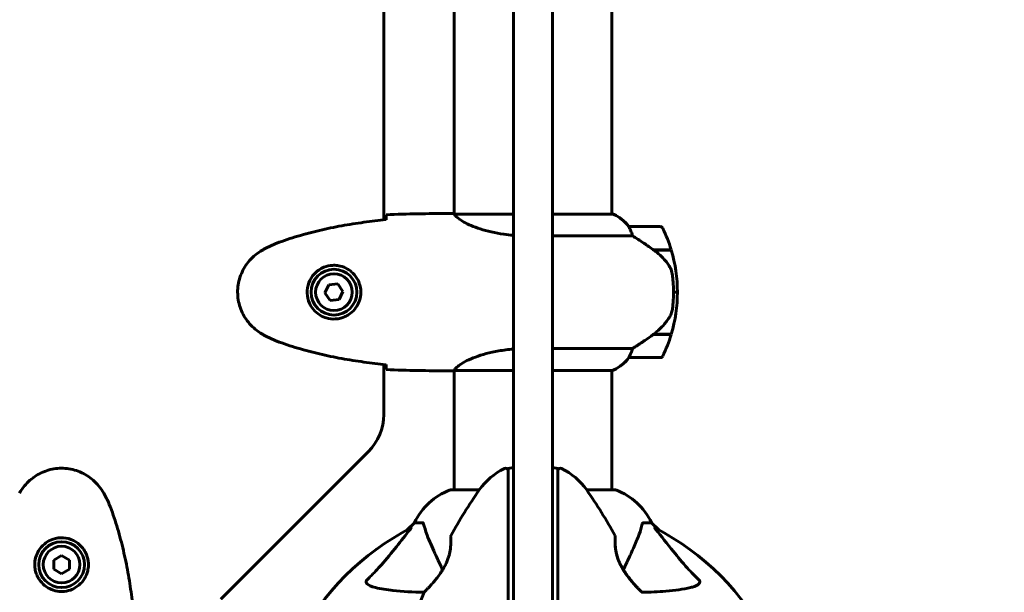
# Model space of a CAD drawing. Units: millimetres. Extents: x 9684 to 23159, y 1574 to 18654.
# Drawn here: x 16965 to 17341, y 9923 to 10141 of the extents above; entities that cross this region are included whole.
import ezdxf

# ---------------------------------------------------------------- set-up
doc = ezdxf.new("R2010")
doc.units = ezdxf.units.MM
doc.header["$LTSCALE"] = 100
doc.layers.add('Widoczne (ISO)', color=7, linetype='Continuous', lineweight=60)
doc.layers.add('Wymiar (ISO)', color=116, linetype='Continuous', lineweight=18)
doc.styles.add('Tekst etykiety (ISO)', font='tahoma.ttf')
doc.dimstyles.new('Domyślne (ISO)', dxfattribs={"dimscale": 100, "dimtxt": 3.5, "dimasz": 2.5, "dimexe": 3.175, "dimexo": 0, "dimgap": 0.762, "dimtad": 1, "dimtoh": 1, "dimdec": 0, "dimrnd": 1e-08, "dimzin": 0, "dimtxsty": 'Tekst etykiety (ISO)', "dimcen": 0.09, "dimdle": 10, "dimclrd": 256, "dimclre": 256, "dimclrt": 256, "dimadec": 0, "dimazin": 0, "dimtfac": 0.714286, "dimtdec": 0, "dimtmove": 0, "dimatfit": 3, "dimfxl": 0, "dimtolj": 1, "dimtzin": 0, "dimlwd": -1, "dimlwe": -1, "dimarcsym": 0})

# ---------------------------------------------------------------- blocks, each defined once
blk = doc.blocks.new('*D6')
at = {"layer": 'Defpoints', "color": 0}
for p in [(16661.42, 12777.1), (16244.38, 5957.5), (22841.48, 5957.5)]:
    blk.add_point(p, dxfattribs=at)
at = {"layer": 'Wymiar (ISO)'}
for p, q in [((16661.42, 12777.1), (23158.98, 12777.1)), ((22841.48, 12527.1), (22841.48, 6207.5)), ((16244.38, 5957.5), (23158.98, 5957.5))]:
    blk.add_line(p, q, dxfattribs=at)
for points in [[(22799.81, 12527.1), (22883.14, 12527.1), (22841.48, 12777.1)], [(22799.81, 6207.5), (22883.14, 6207.5), (22841.48, 5957.5)]]:
    blk.add_solid(points, dxfattribs=at)
at = {"layer": 'Wymiar (ISO)', "insert": (22399.29, 9367.3), "char_height": 350, "attachment_point": 2, "rotation": 90, "style": 'Tekst etykiety (ISO)'}
blk.add_mtext('\\A1;6820', dxfattribs=at)
blk = doc.blocks.new('*D7')
at = {"layer": 'Defpoints', "color": 0}
for p in [(10989.31, 13257.5), (10989.31, 9857.5), (21618.69, 9622.5)]:
    blk.add_point(p, dxfattribs=at)
at = {"layer": 'Wymiar (ISO)'}
for p, q in [((10989.31, 9857.5), (10989.31, 13575)), ((21618.69, 9622.5), (21618.69, 13575)), ((21368.69, 13257.5), (11239.31, 13257.5))]:
    blk.add_line(p, q, dxfattribs=at)
for points in [[(11239.31, 13299.17), (11239.31, 13215.83), (10989.31, 13257.5)], [(21368.69, 13299.17), (21368.69, 13215.83), (21618.69, 13257.5)]]:
    blk.add_solid(points, dxfattribs=at)
at = {"layer": 'Wymiar (ISO)', "insert": (16304, 13698.27), "char_height": 350, "attachment_point": 2, "style": 'Tekst etykiety (ISO)'}
blk.add_mtext('\\A1;10629', dxfattribs=at)

msp = doc.modelspace()

# ---------------------------------------------------------------- linework, layer by layer
at = {"layer": 'Widoczne (ISO)'}
for p, q in [((17153.92, 10762.3), (17153.92, 9952.7)), ((17168.92, 9952.7), (17168.92, 10762.3)), ((17104.42, 10065.09), (17104.42, 10649.9)), ((17131.27, 10647.58), (17131.27, 10067.35)), ((17191.57, 10647.59), (17191.57, 10067.22)), ((17128.97, 10067.5), (17130.72, 10067.5)), ((17153.92, 10067.22), (17131.56, 10067.22)), ((17192.12, 10067.22), (17168.92, 10067.22)), ((17191.83, 10067.41), (17191.57, 10067.41)), ((17210.07, 10062.5), (17198.07, 10062.5)), ((17168.92, 10058.98), (17199.47, 10058.98)), ((17207.37, 10053.7), (17214.18, 10053.7)), ((17207.45, 10053.64), (17207.45, 10053.7)), ((17207.65, 10053.5), (17214.24, 10053.5)), ((17207.93, 10053.5), (17207.93, 10053.7)), ((17208.15, 10053.7), (17208.15, 10053.5)), ((17208.68, 10053.5), (17208.68, 10053.7)), ((17208.74, 10053.5), (17208.74, 10053.7)), ((17209.01, 10053.7), (17209.01, 10053.5)), ((17209.12, 10053.5), (17209.12, 10053.7)), ((17083.46, 10040.36), (17081.96, 10037.23)), ((17086.92, 10040.62), (17083.46, 10040.36)), ((17088.87, 10037.76), (17086.92, 10040.62)), ((17081.96, 10037.23), (17083.92, 10034.38)), ((17087.38, 10034.64), (17088.87, 10037.76)), ((17215.07, 10037.5), (17216.57, 10037.5)), ((17216.57, 10037.5), (17215.07, 10037.5)), ((17083.92, 10034.38), (17087.38, 10034.64)), ((17207.37, 10021.3), (17207.17, 10021.3)), ((17214.18, 10021.3), (17207.37, 10021.3)), ((17207.45, 10021.3), (17207.45, 10021.49)), ((17214.24, 10021.5), (17207.46, 10021.5)), ((17207.93, 10021.3), (17207.93, 10021.5)), ((17208.15, 10021.5), (17208.15, 10021.3)), ((17208.68, 10021.3), (17208.68, 10021.5)), ((17208.74, 10021.3), (17208.74, 10021.5)), ((17209.01, 10021.5), (17209.01, 10021.3)), ((17209.12, 10021.3), (17209.12, 10021.5)), ((17199.47, 10016.01), (17168.92, 10016.01)), ((17198.07, 10012.5), (17210.07, 10012.5)), ((17104.42, 9990.78), (17104.42, 10009.9)), ((17128.97, 10007.5), (17130.72, 10007.5)), ((17131.27, 10007.58), (17131.27, 9962.09)), ((17131.32, 10007.59), (17153.92, 10007.59)), ((17168.92, 10007.59), (17191.83, 10007.59)), ((17191.57, 10007.59), (17191.57, 9962.09)), ((17042.28, 9920.36), (17098.56, 9976.64)), ((17151.92, 9970.18), (17153.92, 9970.53)), ((17168.92, 9970.53), (17170.92, 9970.18)), ((17140.98, 9962.09), (17130.12, 9962.09)), ((17192.72, 9962.09), (17181.86, 9962.09)), ((17153.92, 9914.5), (17153.92, 9952.7)), ((17168.92, 9952.7), (17168.92, 9914.5)), ((17116.12, 9949.5), (17113.37, 9946.75)), ((17113.37, 9946.75), (17116.12, 9949.5)), ((17119.29, 9949.5), (17116.12, 9949.5)), ((17203.55, 9949.5), (17206.72, 9949.5)), ((17209.46, 9946.75), (17206.72, 9949.5)), ((17206.72, 9949.5), (17209.46, 9946.75)), ((16981.42, 9936.96), (16978.42, 9935.23)), ((16978.42, 9935.23), (16978.42, 9931.77)), ((16984.42, 9935.23), (16981.42, 9936.96)), ((16984.42, 9931.77), (16984.42, 9935.23)), ((16978.42, 9931.77), (16981.42, 9930.04)), ((16981.42, 9930.04), (16984.42, 9931.77))]:
    msp.add_line(p, q, dxfattribs=at)
for centre, radius in [((17085.42, 10037.5), 8.75), ((17085.42, 10037.5), 7), ((16981.42, 9933.5), 8.75), ((16981.42, 9933.5), 7)]:
    msp.add_circle(centre, radius, dxfattribs=at)
for centre, radius, start, end in [((17192.12, 10067), 0.5, 125.3151, 153.6624), ((17185.33, 10052.79), 16, 37.3693, 66.0245), ((17192.12, 10066.72), 0.5, 64.0172, 90), ((17185.33, 10052.79), 16, 37.3693, 64.0172), ((17198.07, 10061.5), 1, 90, 91.4176), ((17210.07, 10061.5), 1, 25.8148, 90), ((17160.46, 10037.5), 56.11, 16.7801, 25.8148), ((17160.46, 10037.5), 56.11, 0, 16.567), ((17160.46, 10037.5), 56.11, 343.433, 0), ((17160.46, 10037.5), 56.11, 334.1852, 343.2199), ((17185.33, 10022.21), 16, 293.9755, 322.6307), ((17185.33, 10022.21), 16, 295.9828, 322.6307), ((17198.07, 10013.5), 1, 268.5824, 270), ((17210.07, 10013.5), 1, 270, 334.1852), ((17084.42, 9990.78), 20, 315, 0), ((17161.42, 9947.7), 25, 115.9445, 145.1334), ((17150.92, 9969.28), 1, 0, 115.9445), ((17171.92, 9969.28), 1, 64.0555, 180), ((17161.42, 9947.7), 25, 34.8666, 64.0555), ((17138.65, 9938.66), 25, 110.8133, 154.3044), ((17138.65, 9938.66), 25, 110.8133, 154.3044), ((17130.12, 9961.09), 1, 90, 110.8133), ((17130.12, 9961.09), 1, 90, 110.8133), ((17300.13, 9851.05), 194.07, 145.1334, 151.2174), ((17022.7, 9851.05), 194.07, 28.7826, 34.8666), ((17192.72, 9961.09), 1, 69.1867, 90), ((17192.72, 9961.09), 1, 69.1867, 90), ((17184.19, 9938.66), 25, 25.6956, 69.1867), ((17184.19, 9938.66), 25, 25.6956, 69.1867), ((17161.42, 9857.5), 101.36, 117.3738, 152.6262), ((17161.42, 9857.5), 101.36, 27.3738, 62.6262), ((17130.48, 9944.25), 0.5, 151.2174, 184.553), ((17192.35, 9944.25), 0.5, 355.447, 28.7826), ((17300.13, 9851.05), 194.07, 158.2588, 177.338), ((17120.34, 9922.75), 0.5, 135.222, 158.2588), ((17202.5, 9922.75), 0.5, 21.7412, 44.778)]:
    msp.add_arc(centre, radius, start, end, dxfattribs=at)
msp.add_ellipse((17205.86, 10021.95), major_axis=(-12.43, -8.81), ratio=0.085302, start_param=1.617054, end_param=1.638925, dxfattribs=at)
for points, knots in [([(17105.33, 10065.19), (17102.5, 10064.9), (17099.67, 10064.56), (17094.01, 10063.78), (17091.19, 10063.34), (17085.56, 10062.31), (17082.75, 10061.74), (17077.18, 10060.43), (17074.42, 10059.7), (17068.94, 10058.07), (17066.23, 10057.16), (17063.55, 10056.16)], [5.523572, 5.523572, 5.523572, 5.523572, 6.373336, 6.373336, 7.223204, 7.223204, 8.073072, 8.073072, 8.92294, 8.92294, 9.772808, 9.772808, 9.772808, 9.772808]), ([(17105.34, 10065.45), (17105.34, 10065.69), (17105.35, 10065.9), (17105.38, 10066.5), (17105.4, 10066.81), (17105.42, 10067.03)], [9.0036319, 9.0036319, 9.0036319, 9.0036319, 9.2941564, 9.2941564, 9.8897117, 9.8897117, 9.8897117, 9.8897117]), ([(17131.27, 10067.42), (17131.03, 10067.47), (17130.84, 10067.5), (17130.72, 10067.5), (17130.72, 10067.5), (17130.72, 10067.5)], [2.936644, 2.936644, 2.936644, 2.936644, 3.1347187, 3.1347187, 3.136385, 3.136385, 3.136385, 3.136385]), ([(17131.64, 10067.22), (17131.56, 10067.25), (17131.49, 10067.27), (17131.35, 10067.32), (17131.27, 10067.35), (17131.14, 10067.39), (17131.09, 10067.41), (17130.99, 10067.44), (17130.95, 10067.46), (17130.9, 10067.47), (17130.88, 10067.48), (17130.83, 10067.49), (17130.82, 10067.5), (17130.72, 10067.5)], [9.0270792, 9.0270792, 9.0270792, 9.0270792, 9.1268237, 9.1268237, 9.259591, 9.259591, 9.3923584, 9.3923584, 9.5251257, 9.5251257, 9.5915094, 9.5915094, 9.6578931, 9.6578931, 9.6578931, 9.6578931]), ([(17131.54, 10067.22), (17131.54, 10067.22), (17131.53, 10067.22), (17131.53, 10067.22), (17131.52, 10067.22), (17131.51, 10067.22), (17131.5, 10067.22), (17131.48, 10067.21), (17131.47, 10067.21), (17131.46, 10067.19), (17131.46, 10067.18), (17131.47, 10067.17), (17131.47, 10067.17), (17131.47, 10067.17)], [-0.6769435, -0.6769435, -0.6769435, -0.6769435, -0.6754271, -0.6754271, -0.6691157, -0.6691157, -0.6591481, -0.6591481, -0.6186601, -0.6186601, -0.5430404, -0.5430404, -0.5428072, -0.5428072, -0.5428072, -0.5428072]), ([(17153.92, 10059.22), (17152.69, 10059.32), (17151.49, 10059.46), (17146.96, 10060.09), (17143.89, 10060.8), (17138.69, 10062.46), (17136.62, 10063.38), (17133.66, 10065.03), (17132.74, 10065.74), (17131.8, 10066.68), (17131.59, 10066.97), (17131.47, 10067.17)], [0.735413, 0.735413, 0.735413, 0.735413, 1.115261, 1.115261, 2.198537, 2.198537, 3.266815, 3.266815, 4.24236, 4.24236, 4.896886, 4.896886, 4.896886, 4.896886]), ([(17198.27, 10061.93), (17198.21, 10062.04), (17198.14, 10062.18), (17198.03, 10062.43), (17198.03, 10062.47), (17198.03, 10062.49), (17198.04, 10062.5), (17198.04, 10062.5), (17198.04, 10062.5), (17198.04, 10062.5)], [0, 0, 0, 0, 0.0649331, 0.0649331, 0.1383366, 0.1383366, 0.1704192, 0.1704192, 0.1962839, 0.1962839, 0.1962839, 0.1962839]), ([(17199.47, 10058.98), (17199.32, 10059.49), (17199.15, 10059.97), (17198.74, 10061), (17198.49, 10061.52), (17198.27, 10061.93)], [0.0001663, 0.0001663, 0.0001663, 0.0001663, 0.190884, 0.190884, 0.4484016, 0.4484016, 0.4484016, 0.4484016]), ([(17207.65, 10053.5), (17206.35, 10054.42), (17205.01, 10055.35), (17202.99, 10056.71), (17202.28, 10057.18), (17200.85, 10058.11), (17200.12, 10058.57), (17199.47, 10058.98)], [0, 0, 0, 0, 0.481827, 0.481827, 0.74882, 0.74882, 1.050013, 1.050013, 1.050013, 1.050013]), ([(17063.55, 10056.16), (17063.17, 10056.02), (17062.8, 10055.87), (17062.06, 10055.56), (17061.69, 10055.4), (17060.96, 10055.06), (17060.59, 10054.89), (17059.88, 10054.53), (17059.52, 10054.34), (17058.82, 10053.96), (17058.47, 10053.77), (17058.12, 10053.57)], [0, 0, 0, 0, 0.1171077, 0.1171077, 0.2342154, 0.2342154, 0.351323, 0.351323, 0.4684307, 0.4684307, 0.5855384, 0.5855384, 0.5855384, 0.5855384]), ([(17058.12, 10053.57), (17057.18, 10053.02), (17056.27, 10052.4), (17054.63, 10051.05), (17053.88, 10050.33), (17052.55, 10048.8), (17051.94, 10047.99), (17050.89, 10046.3), (17050.43, 10045.42), (17049.68, 10043.62), (17049.37, 10042.7), (17048.92, 10040.81), (17048.76, 10039.84), (17048.62, 10037.92), (17048.62, 10036.95), (17048.78, 10035.04), (17048.94, 10034.08), (17049.41, 10032.19), (17049.71, 10031.27), (17050.47, 10029.49), (17050.93, 10028.63), (17051.97, 10026.97), (17052.56, 10026.18), (17053.87, 10024.68), (17054.59, 10023.99), (17056.23, 10022.63), (17057.15, 10021.99), (17058.12, 10021.43)], [0, 0, 0, 0, 0.309737, 0.309737, 0.601073, 0.601073, 0.885288, 0.885288, 1.162586, 1.162586, 1.437627, 1.437627, 1.709863, 1.709863, 1.980965, 1.980965, 2.253779, 2.253779, 2.525671, 2.525671, 2.801201, 2.801201, 3.078831, 3.078831, 3.362527, 3.362527, 3.680704, 3.680704, 3.680704, 3.680704]), ([(17213.21, 10047.93), (17212.85, 10048.45), (17212.46, 10048.96), (17210.74, 10051.01), (17209.24, 10052.37), (17207.65, 10053.5)], [0.5724832, 0.5724832, 0.5724832, 0.5724832, 0.6422282, 0.6422282, 0.8608733, 0.8608733, 0.8608733, 0.8608733]), ([(17085.79, 10047.74), (17086.47, 10047.72), (17087.14, 10047.63), (17088.81, 10047.23), (17089.76, 10046.84), (17091.14, 10046.02), (17091.61, 10045.69), (17092.92, 10044.57), (17093.69, 10043.68), (17094.73, 10041.88), (17095.07, 10041.07), (17095.62, 10039.05), (17095.74, 10037.81), (17095.54, 10035.56), (17095.29, 10034.57), (17094.52, 10032.67), (17093.98, 10031.78), (17092.7, 10030.21), (17091.95, 10029.54), (17090.66, 10028.67), (17090.16, 10028.39), (17089.11, 10027.92), (17088.57, 10027.73), (17087.37, 10027.41), (17086.69, 10027.3), (17084.86, 10027.2), (17083.68, 10027.32), (17081.69, 10027.91), (17080.9, 10028.26), (17079.18, 10029.29), (17078.3, 10030.04), (17076.96, 10031.63), (17076.45, 10032.45), (17075.53, 10034.5), (17075.22, 10035.83), (17075.13, 10038.47), (17075.35, 10039.83), (17076.28, 10042.33), (17077.02, 10043.52), (17078.95, 10045.59), (17080.22, 10046.45), (17082.66, 10047.44), (17083.79, 10047.68), (17085.19, 10047.75), (17085.49, 10047.75), (17085.79, 10047.74)], [-6.909916, -6.909916, -6.909916, -6.909916, -6.678187, -6.678187, -6.307421, -6.307421, -6.099272, -6.099272, -5.691755, -5.691755, -5.410793, -5.410793, -5.04443, -5.04443, -4.733913, -4.733913, -4.389128, -4.389128, -4.031248, -4.031248, -3.824879, -3.824879, -3.618512, -3.618512, -3.383004, -3.383004, -3.001582, -3.001582, -2.738223, -2.738223, -2.395647, -2.395647, -2.112934, -2.112934, -1.715272, -1.715272, -1.315068, -1.315068, -0.909692, -0.909692, -0.460238, -0.460238, -0.101058, -0.101058, 0, 0, 0, 0]), ([(17213.21, 10047.93), (17213.59, 10047.38), (17213.91, 10046.78), (17214.42, 10045.41), (17214.59, 10044.68), (17214.68, 10043.91)], [0, 0, 0, 0, 0.2223532, 0.2223532, 0.4551306, 0.4551306, 0.4551306, 0.4551306]), ([(17214.77, 10031.81), (17214.78, 10031.98), (17214.8, 10032.18), (17214.85, 10032.7), (17214.89, 10033.06), (17214.95, 10033.86), (17214.98, 10034.29), (17215.02, 10035.25), (17215.04, 10035.75), (17215.06, 10036.68), (17215.07, 10037.09), (17215.07, 10037.5), (17215.07, 10037.77), (17215.07, 10038.04), (17215.06, 10038.73), (17215.04, 10039.14), (17215.02, 10039.75), (17215.01, 10039.96), (17214.98, 10040.55), (17214.96, 10040.91), (17214.92, 10041.5), (17214.9, 10041.75), (17214.85, 10042.34), (17214.82, 10042.65), (17214.77, 10043.19), (17214.74, 10043.42), (17214.71, 10043.73), (17214.7, 10043.82), (17214.68, 10043.91)], [6.914575, 6.914575, 6.914575, 6.914575, 7.025602, 7.025602, 7.185634, 7.185634, 7.334276, 7.334276, 7.470354, 7.470354, 7.570079, 7.570079, 7.570079, 7.635772, 7.635772, 7.74088, 7.74088, 7.801274, 7.801274, 7.91791, 7.91791, 8.016058, 8.016058, 8.170389, 8.170389, 8.327265, 8.327265, 8.406835, 8.406835, 8.406835, 8.406835]), ([(17213.42, 10027.75), (17213.56, 10027.99), (17213.7, 10028.23), (17213.96, 10028.74), (17214.07, 10029), (17214.28, 10029.54), (17214.37, 10029.81), (17214.52, 10030.37), (17214.59, 10030.66), (17214.69, 10031.23), (17214.74, 10031.52), (17214.77, 10031.81)], [0, 0, 0, 0, 0.0831461, 0.0831461, 0.1662923, 0.1662923, 0.2494384, 0.2494384, 0.3325845, 0.3325845, 0.4157306, 0.4157306, 0.4157306, 0.4157306]), ([(17207.45, 10021.49), (17207.94, 10021.84), (17208.41, 10022.2), (17209.31, 10022.97), (17209.75, 10023.36), (17210.59, 10024.18), (17210.99, 10024.6), (17211.75, 10025.46), (17212.11, 10025.9), (17212.79, 10026.81), (17213.12, 10027.28), (17213.42, 10027.75)], [0, 0, 0, 0, 0.1751235, 0.1751235, 0.3502469, 0.3502469, 0.5253704, 0.5253704, 0.7004938, 0.7004938, 0.8756173, 0.8756173, 0.8756173, 0.8756173]), ([(17058.12, 10021.43), (17058.47, 10021.23), (17058.82, 10021.04), (17059.52, 10020.66), (17059.88, 10020.47), (17060.59, 10020.11), (17060.96, 10019.94), (17061.69, 10019.6), (17062.06, 10019.44), (17062.8, 10019.13), (17063.17, 10018.98), (17063.55, 10018.84)], [0, 0, 0, 0, 0.1171077, 0.1171077, 0.2342154, 0.2342154, 0.351323, 0.351323, 0.4684307, 0.4684307, 0.5855384, 0.5855384, 0.5855384, 0.5855384]), ([(17199.47, 10016.01), (17199.78, 10016.21), (17200.11, 10016.42), (17201.58, 10017.36), (17202.85, 10018.19), (17205.22, 10019.79), (17206.31, 10020.55), (17207.37, 10021.3)], [-2.553905, -2.553905, -2.553905, -2.553905, -2.410923, -2.410923, -1.933986, -1.933986, -1.54469, -1.54469, -1.54469, -1.54469]), ([(17063.55, 10018.84), (17066.23, 10017.83), (17068.94, 10016.93), (17074.42, 10015.3), (17077.18, 10014.57), (17082.75, 10013.26), (17085.56, 10012.68), (17091.19, 10011.66), (17094.01, 10011.22), (17099.67, 10010.43), (17102.5, 10010.1), (17105.33, 10009.81)], [0, 0, 0, 0, 0.849868, 0.849868, 1.699736, 1.699736, 2.549604, 2.549604, 3.399472, 3.399472, 4.249236, 4.249236, 4.249236, 4.249236]), ([(17131.32, 10007.59), (17131.41, 10007.74), (17131.57, 10008.05), (17132.35, 10008.89), (17132.89, 10009.36), (17135.09, 10010.86), (17137.11, 10011.87), (17141.96, 10013.66), (17144.95, 10014.48), (17150.11, 10015.37), (17151.99, 10015.62), (17153.92, 10015.78)], [0.437394, 0.437394, 0.437394, 0.437394, 1.335665, 1.335665, 2.108644, 2.108644, 3.44936, 3.44936, 4.840595, 4.840595, 5.581029, 5.581029, 5.581029, 5.581029]), ([(17198.04, 10012.5), (17198.04, 10012.5), (17198.04, 10012.5), (17198.03, 10012.51), (17198.03, 10012.53), (17198.06, 10012.62), (17198.08, 10012.68), (17198.15, 10012.84), (17198.2, 10012.94), (17198.27, 10013.06)], [0, 0, 0, 0, 0.0892681, 0.0892681, 0.2434802, 0.2434802, 0.344433, 0.344433, 0.4329441, 0.4329441, 0.4329441, 0.4329441]), ([(17198.27, 10013.06), (17198.44, 10013.39), (17198.63, 10013.79), (17199.05, 10014.77), (17199.28, 10015.37), (17199.47, 10016.01)], [0, 0, 0, 0, 0.2028161, 0.2028161, 0.4461333, 0.4461333, 0.4461333, 0.4461333]), ([(17105.42, 10007.96), (17105.4, 10008.19), (17105.38, 10008.5), (17105.35, 10009.1), (17105.34, 10009.31), (17105.34, 10009.55)], [34.7828406, 34.7828406, 34.7828406, 34.7828406, 35.3783959, 35.3783959, 35.6691337, 35.6691337, 35.6691337, 35.6691337]), ([(17131.32, 10007.59), (17131.05, 10007.53), (17130.85, 10007.5), (17130.72, 10007.5), (17130.72, 10007.5), (17130.72, 10007.5)], [2.9230718, 2.9230718, 2.9230718, 2.9230718, 3.1347187, 3.1347187, 3.136385, 3.136385, 3.136385, 3.136385]), ([(16997.49, 9960.8), (16996.94, 9961.74), (16996.32, 9962.64), (16994.97, 9964.29), (16994.25, 9965.03), (16992.72, 9966.37), (16991.91, 9966.97), (16990.22, 9968.03), (16989.34, 9968.49), (16987.54, 9969.24), (16986.62, 9969.55), (16984.73, 9970), (16983.76, 9970.15), (16981.83, 9970.3), (16980.87, 9970.3), (16978.96, 9970.14), (16977.99, 9969.98), (16976.11, 9969.51), (16975.19, 9969.2), (16973.41, 9968.44), (16972.55, 9967.99), (16970.89, 9966.95), (16970.09, 9966.35), (16968.6, 9965.04), (16967.91, 9964.33), (16966.55, 9962.69), (16965.91, 9961.76), (16965.35, 9960.8)], [0, 0, 0, 0, 0.309737, 0.309737, 0.601073, 0.601073, 0.885288, 0.885288, 1.162586, 1.162586, 1.437627, 1.437627, 1.709863, 1.709863, 1.980965, 1.980965, 2.253779, 2.253779, 2.525671, 2.525671, 2.801201, 2.801201, 3.078831, 3.078831, 3.362527, 3.362527, 3.680704, 3.680704, 3.680704, 3.680704]), ([(17151.92, 9970.18), (17151.92, 9970.18), (17151.92, 9969.82), (17151.92, 9968.43), (17151.92, 9967.33), (17151.92, 9964.51), (17151.92, 9962.71), (17151.92, 9960.76)], [-1.839247, -1.839247, -1.839247, -1.839247, -1.260855, -1.260855, -0.646909, -0.646909, 0, 0, 0, 0]), ([(17170.92, 9960.76), (17170.92, 9962.3), (17170.92, 9963.75), (17170.92, 9966.44), (17170.92, 9967.65), (17170.92, 9969.46), (17170.92, 9970.03), (17170.92, 9970.17), (17170.92, 9970.18), (17170.92, 9970.18)], [-3.680704, -3.680704, -3.680704, -3.680704, -3.169004, -3.169004, -2.577736, -2.577736, -1.932042, -1.932042, -1.839247, -1.839247, -1.839247, -1.839247]), ([(17000.08, 9955.37), (16999.94, 9955.74), (16999.79, 9956.12), (16999.48, 9956.86), (16999.32, 9957.23), (16998.98, 9957.96), (16998.81, 9958.32), (16998.45, 9959.04), (16998.26, 9959.4), (16997.88, 9960.1), (16997.68, 9960.45), (16997.49, 9960.8)], [0, 0, 0, 0, 0.1171077, 0.1171077, 0.2342154, 0.2342154, 0.351323, 0.351323, 0.4684307, 0.4684307, 0.5855384, 0.5855384, 0.5855384, 0.5855384]), ([(17151.92, 9960.76), (17151.92, 9959.89), (17151.92, 9959.01), (17151.92, 9957.2), (17151.92, 9956.27), (17151.92, 9955.33)], [-0.5855384, -0.5855384, -0.5855384, -0.5855384, -0.2927692, -0.2927692, 0, 0, 0, 0]), ([(17170.92, 9955.33), (17170.92, 9956.27), (17170.92, 9957.2), (17170.92, 9959.01), (17170.92, 9959.89), (17170.92, 9960.76)], [-0.5855384, -0.5855384, -0.5855384, -0.5855384, -0.2927692, -0.2927692, 0, 0, 0, 0]), ([(17009.11, 9913.59), (17008.82, 9916.42), (17008.48, 9919.25), (17007.7, 9924.9), (17007.26, 9927.73), (17006.23, 9933.36), (17005.66, 9936.16), (17004.35, 9941.73), (17003.62, 9944.5), (17001.99, 9949.98), (17001.08, 9952.69), (17000.08, 9955.37)], [5.523572, 5.523572, 5.523572, 5.523572, 6.373336, 6.373336, 7.223204, 7.223204, 8.073072, 8.073072, 8.92294, 8.92294, 9.772808, 9.772808, 9.772808, 9.772808]), ([(17151.92, 9955.33), (17151.92, 9947.65), (17151.92, 9939.67), (17151.92, 9926.17), (17151.92, 9920.7), (17151.92, 9914.7), (17151.92, 9914.15), (17151.92, 9913.59)], [-9.772808, -9.772808, -9.772808, -9.772808, -7.329606, -7.329606, -5.690096, -5.690096, -5.523964, -5.523964, -5.523964, -5.523964]), ([(17170.92, 9913.59), (17170.92, 9914.15), (17170.92, 9914.7), (17170.92, 9928.83), (17170.92, 9942.5), (17170.92, 9955.33)], [-4.248844, -4.248844, -4.248844, -4.248844, -4.082736, -4.082736, 0, 0, 0, 0]), ([(17119.67, 9948.99), (17119.63, 9949.15), (17119.58, 9949.29), (17119.46, 9949.46), (17119.38, 9949.5), (17119.29, 9949.5)], [0, 0, 0, 0, 0.1541752, 0.1541752, 0.2866473, 0.2866473, 0.2866473, 0.2866473]), ([(17119.67, 9948.99), (17119.94, 9947.96), (17120.34, 9946.56), (17121.8, 9942.61), (17122.82, 9940.28), (17123.97, 9937.8)], [-2.891192, -2.891192, -2.891192, -2.891192, -1.528318, -1.528318, 0, 0, 0, 0]), ([(17198.86, 9937.8), (17199.71, 9939.61), (17200.48, 9941.33), (17201.72, 9944.41), (17202.21, 9945.78), (17202.82, 9947.72), (17203.01, 9948.39), (17203.16, 9948.99)], [-2.92386, -2.92386, -2.92386, -2.92386, -1.830399, -1.830399, -0.841636, -0.841636, -0.273628, -0.273628, -0.273628, -0.273628]), ([(17203.55, 9949.5), (17203.47, 9949.5), (17203.41, 9949.47), (17203.28, 9949.34), (17203.22, 9949.2), (17203.16, 9948.99)], [0, 0, 0, 0, 0.0651008, 0.0651008, 0.1767336, 0.1767336, 0.1767336, 0.1767336]), ([(17097.94, 9927.56), (17098.36, 9927.97), (17098.77, 9928.38), (17100.71, 9930.33), (17102.15, 9931.86), (17107.63, 9938.03), (17110.99, 9942.6), (17114.6, 9947.07)], [-3.297299, -3.297299, -3.297299, -3.297299, -3.096593, -3.096593, -2.347308, -2.347308, -0.097313, -0.097313, -0.097313, -0.097313]), ([(17114.81, 9947.51), (17114.85, 9947.53), (17114.88, 9947.54), (17114.9, 9947.52), (17114.9, 9947.49), (17114.85, 9947.4), (17114.81, 9947.34), (17114.71, 9947.21), (17114.66, 9947.14), (17114.6, 9947.07)], [0.66790836, 0.66790836, 0.66790836, 0.66790836, 0.68756319, 0.68756319, 0.70698655, 0.70698655, 0.72910654, 0.72910654, 0.74763999, 0.74763999, 0.74763999, 0.74763999]), ([(17208.24, 9947.07), (17208.23, 9947.08), (17208.22, 9947.09), (17208.12, 9947.22), (17208.03, 9947.33), (17207.95, 9947.47), (17207.94, 9947.51), (17207.95, 9947.54), (17207.97, 9947.54), (17208.01, 9947.52), (17208.02, 9947.52), (17208.03, 9947.51)], [0.8751293, 0.8751293, 0.8751293, 0.8751293, 0.8786792, 0.8786792, 0.9337906, 0.9337906, 0.9692974, 0.9692974, 1.0016433, 1.0016433, 1.0082698, 1.0082698, 1.0082698, 1.0082698]), ([(17208.24, 9947.07), (17210.4, 9944.39), (17212.65, 9941.44), (17216.7, 9936.42), (17218.47, 9934.31), (17221.88, 9930.58), (17223.36, 9929.06), (17224.9, 9927.56)], [-3.381682, -3.381682, -3.381682, -3.381682, -2.051079, -2.051079, -1.136838, -1.136838, -0.473976, -0.473976, -0.473976, -0.473976]), ([(16991.66, 9933.13), (16991.64, 9932.44), (16991.54, 9931.78), (16991.15, 9930.11), (16990.76, 9929.16), (16989.94, 9927.78), (16989.61, 9927.31), (16988.49, 9925.99), (16987.6, 9925.23), (16985.8, 9924.19), (16984.99, 9923.85), (16982.97, 9923.3), (16981.73, 9923.18), (16979.48, 9923.38), (16978.49, 9923.63), (16976.58, 9924.4), (16975.7, 9924.94), (16974.13, 9926.22), (16973.46, 9926.97), (16972.59, 9928.26), (16972.31, 9928.76), (16971.84, 9929.8), (16971.65, 9930.35), (16971.33, 9931.55), (16971.22, 9932.23), (16971.12, 9934.05), (16971.24, 9935.24), (16971.83, 9937.23), (16972.18, 9938.02), (16973.21, 9939.74), (16973.96, 9940.62), (16975.55, 9941.96), (16976.36, 9942.47), (16978.42, 9943.39), (16979.75, 9943.7), (16982.39, 9943.79), (16983.75, 9943.57), (16986.25, 9942.64), (16987.44, 9941.9), (16989.51, 9939.97), (16990.37, 9938.7), (16991.36, 9936.26), (16991.6, 9935.13), (16991.67, 9933.73), (16991.67, 9933.43), (16991.66, 9933.13)], [-6.909916, -6.909916, -6.909916, -6.909916, -6.678187, -6.678187, -6.307421, -6.307421, -6.099272, -6.099272, -5.691755, -5.691755, -5.410793, -5.410793, -5.04443, -5.04443, -4.733913, -4.733913, -4.389128, -4.389128, -4.031248, -4.031248, -3.824879, -3.824879, -3.618512, -3.618512, -3.383004, -3.383004, -3.001582, -3.001582, -2.738223, -2.738223, -2.395647, -2.395647, -2.112934, -2.112934, -1.715272, -1.715272, -1.315068, -1.315068, -0.909692, -0.909692, -0.460238, -0.460238, -0.101058, -0.101058, 0, 0, 0, 0]), ([(17129.98, 9944.21), (17129.98, 9944.21), (17129.99, 9944.16), (17130, 9943.98), (17130.01, 9943.85), (17130.03, 9943.48), (17130.04, 9943.26), (17130.06, 9942.73), (17130.07, 9942.42), (17130.06, 9941.74), (17130.05, 9941.37), (17130, 9940.58), (17129.97, 9940.16), (17129.86, 9939.3), (17129.8, 9938.86), (17129.62, 9937.97), (17129.52, 9937.52), (17129.27, 9936.61), (17129.12, 9936.15), (17128.79, 9935.21), (17128.6, 9934.74), (17128.16, 9933.76), (17127.91, 9933.25), (17127.35, 9932.21), (17127.02, 9931.66), (17126.31, 9930.54), (17125.91, 9929.96), (17125.05, 9928.79), (17124.59, 9928.21), (17123.91, 9927.37), (17123.68, 9927.1), (17123.24, 9926.59), (17123.03, 9926.35), (17122.43, 9925.67), (17122.06, 9925.27), (17121.43, 9924.59), (17121.16, 9924.31), (17120.73, 9923.87), (17120.56, 9923.69), (17120.3, 9923.42), (17120.19, 9923.31), (17120.03, 9923.15), (17119.98, 9923.1), (17119.98, 9923.1)], [-1.680048, -1.680048, -1.680048, -1.680048, -1.516036, -1.516036, -1.349931, -1.349931, -1.182492, -1.182492, -1.016732, -1.016732, -0.853593, -0.853593, -0.695436, -0.695436, -0.544543, -0.544543, -0.397581, -0.397581, -0.252375, -0.252375, -0.10089, -0.10089, 0.063714, 0.063714, 0.249174, 0.249174, 0.460411, 0.460411, 0.696489, 0.696489, 0.814568, 0.814568, 0.928117, 0.928117, 1.142095, 1.142095, 1.321936, 1.321936, 1.474461, 1.474461, 1.607979, 1.607979, 1.77459, 1.77459, 1.77459, 1.77459]), ([(17202.85, 9923.1), (17202.85, 9923.1), (17202.83, 9923.12), (17202.74, 9923.22), (17202.67, 9923.29), (17202.48, 9923.48), (17202.36, 9923.6), (17202.07, 9923.9), (17201.89, 9924.09), (17201.47, 9924.53), (17201.23, 9924.78), (17200.66, 9925.4), (17200.33, 9925.76), (17199.6, 9926.58), (17199.2, 9927.05), (17198.33, 9928.1), (17197.87, 9928.68), (17197.19, 9929.61), (17196.96, 9929.92), (17196.53, 9930.55), (17196.32, 9930.86), (17195.74, 9931.78), (17195.38, 9932.4), (17194.75, 9933.59), (17194.49, 9934.15), (17194.05, 9935.21), (17193.86, 9935.72), (17193.54, 9936.69), (17193.41, 9937.16), (17193.2, 9938.06), (17193.11, 9938.5), (17192.97, 9939.36), (17192.91, 9939.77), (17192.83, 9940.58), (17192.81, 9940.97), (17192.78, 9941.7), (17192.77, 9942.05), (17192.77, 9942.68), (17192.78, 9942.96), (17192.8, 9943.44), (17192.81, 9943.64), (17192.83, 9943.94), (17192.84, 9944.04), (17192.85, 9944.18), (17192.85, 9944.21), (17192.85, 9944.21)], [-5.135325, -5.135325, -5.135325, -5.135325, -5.01869, -5.01869, -4.899461, -4.899461, -4.77145, -4.77145, -4.630815, -4.630815, -4.470475, -4.470475, -4.284616, -4.284616, -4.07056, -4.07056, -3.834097, -3.834097, -3.716513, -3.716513, -3.603757, -3.603757, -3.391802, -3.391802, -3.211601, -3.211601, -3.051451, -3.051451, -2.903662, -2.903662, -2.75807, -2.75807, -2.610572, -2.610572, -2.457406, -2.457406, -2.297033, -2.297033, -2.133025, -2.133025, -1.965731, -1.965731, -1.82289, -1.82289, -1.680048, -1.680048, -1.680048, -1.680048]), ([(17192.85, 9944.21), (17192.85, 9944.21), (17192.85, 9944.16), (17192.84, 9943.98), (17192.83, 9943.85), (17192.8, 9943.48), (17192.79, 9943.26), (17192.78, 9942.73), (17192.77, 9942.42), (17192.78, 9941.74), (17192.79, 9941.37), (17192.83, 9940.58), (17192.87, 9940.16), (17192.97, 9939.3), (17193.04, 9938.86), (17193.21, 9937.97), (17193.32, 9937.52), (17193.57, 9936.61), (17193.71, 9936.15), (17194.05, 9935.21), (17194.24, 9934.74), (17194.68, 9933.76), (17194.93, 9933.25), (17195.49, 9932.21), (17195.81, 9931.66), (17196.53, 9930.54), (17196.93, 9929.96), (17197.78, 9928.79), (17198.25, 9928.21), (17198.93, 9927.37), (17199.16, 9927.1), (17199.6, 9926.59), (17199.81, 9926.35), (17200.4, 9925.67), (17200.78, 9925.27), (17201.41, 9924.59), (17201.67, 9924.31), (17202.1, 9923.87), (17202.27, 9923.69), (17202.54, 9923.42), (17202.64, 9923.31), (17202.81, 9923.15), (17202.85, 9923.1), (17202.85, 9923.1)], [-1.680048, -1.680048, -1.680048, -1.680048, -1.516036, -1.516036, -1.349931, -1.349931, -1.182492, -1.182492, -1.016732, -1.016732, -0.853593, -0.853593, -0.695436, -0.695436, -0.544543, -0.544543, -0.397581, -0.397581, -0.252375, -0.252375, -0.10089, -0.10089, 0.063714, 0.063714, 0.249174, 0.249174, 0.460411, 0.460411, 0.696489, 0.696489, 0.814568, 0.814568, 0.928117, 0.928117, 1.142095, 1.142095, 1.321936, 1.321936, 1.474461, 1.474461, 1.607979, 1.607979, 1.77459, 1.77459, 1.77459, 1.77459]), ([(17123.97, 9937.8), (17124.79, 9936.05), (17125.69, 9934.12), (17126.67, 9932.02), (17126.75, 9931.84), (17126.83, 9931.67), (17126.91, 9931.49)], [4.887094, 4.887094, 4.887094, 4.887094, 6.113907, 6.113907, 6.113907, 6.21483, 6.21483, 6.21483, 6.21483]), ([(17195.92, 9931.49), (17195.99, 9931.65), (17196.06, 9931.79), (17196.13, 9931.94), (17197.12, 9934.07), (17198.04, 9936.03), (17198.86, 9937.8)], [6.041755, 6.041755, 6.041755, 6.041755, 6.128315, 6.128315, 6.128315, 7.369492, 7.369492, 7.369492, 7.369492]), ([(17101.25, 9924.74), (17099.67, 9925.1), (17098.64, 9925.61), (17098.1, 9926.15), (17097.88, 9926.37), (17097.75, 9926.59), (17097.68, 9926.9), (17097.67, 9927.01), (17097.71, 9927.2), (17097.73, 9927.27), (17097.8, 9927.4), (17097.84, 9927.45), (17097.9, 9927.53), (17097.92, 9927.55), (17097.94, 9927.56)], [4.2161666, 4.2161666, 4.2161666, 4.2161666, 4.692072, 4.692072, 4.692072, 4.8854145, 4.8854145, 4.96663, 4.96663, 5.010038, 5.010038, 5.039388, 5.039388, 5.0498949, 5.0498949, 5.0498949, 5.0498949]), ([(17224.9, 9927.56), (17224.9, 9927.56), (17224.91, 9927.55), (17224.96, 9927.5), (17225, 9927.45), (17225.07, 9927.34), (17225.1, 9927.28), (17225.15, 9927.14), (17225.16, 9927.05), (17225.16, 9926.83), (17225.11, 9926.69), (17224.97, 9926.41), (17224.86, 9926.27), (17224.74, 9926.15), (17224.3, 9925.71), (17223.52, 9925.28), (17222.11, 9924.87), (17221.85, 9924.8), (17221.59, 9924.74)], [3.5334714, 3.5334714, 3.5334714, 3.5334714, 3.5360525, 3.5360525, 3.5562458, 3.5562458, 3.5793269, 3.5793269, 3.6167663, 3.6167663, 3.6956214, 3.6956214, 3.804605, 3.804605, 3.804605, 4.1935737, 4.1935737, 4.2774028, 4.2774028, 4.2774028, 4.2774028]), ([(17119.9, 9922.99), (17115.56, 9923.02), (17111.58, 9923.19), (17105.61, 9923.87), (17103.37, 9924.24), (17101.25, 9924.74)], [-5.868469, -5.868469, -5.868469, -5.868469, -3.87144, -3.87144, -2.57915, -2.57915, -2.57915, -2.57915]), ([(17221.59, 9924.74), (17218.75, 9924.07), (17215.61, 9923.62), (17209.27, 9923.11), (17206.21, 9923.01), (17202.94, 9922.99)], [-5.840535, -5.840535, -5.840535, -5.840535, -4.312329, -4.312329, -3.048201, -3.048201, -3.048201, -3.048201])]:
    msp.add_open_spline(points, degree=3, knots=knots, dxfattribs=at)
for points in [[(17105.32, 10065.16), (17105.33, 10065.26), (17105.33, 10065.36), (17105.34, 10065.45)], [(17128.97, 10067.5), (17121.48, 10067.5), (17113.51, 10067.42), (17105.42, 10067.03)], [(17105.42, 10067.03), (17113.51, 10067.42), (17121.48, 10067.5), (17128.97, 10067.5)], [(17131.54, 10067.22), (17131.54, 10067.22), (17131.55, 10067.22), (17131.56, 10067.22)], [(17105.34, 10009.55), (17105.33, 10009.64), (17105.33, 10009.74), (17105.32, 10009.84)], [(17105.42, 10007.96), (17113.51, 10007.58), (17121.48, 10007.5), (17128.97, 10007.5)], [(17128.97, 10007.5), (17121.48, 10007.5), (17113.51, 10007.58), (17105.42, 10007.96)]]:
    msp.add_open_spline(points, degree=3, dxfattribs=at)

# ---------------------------------------------------------------- dimensions: what is measured, and where the dimension line sits
at = {"layer": 'Wymiar (ISO)'}
for base, p1, p2, angle, picture, middle in [((10989.31, 13257.5), (21618.69, 9622.5), (10989.31, 9857.5), 180, '*D7', (16304, 13257.5)), ((22841.48, 5957.5), (16661.42, 12777.1), (16244.38, 5957.5), 90, '*D6', (22841.48, 9367.3))]:
    dim = msp.add_linear_dim(base=base, p1=p1, p2=p2, angle=angle, dimstyle='Domyślne (ISO)', override={"dimtoh": 0, "dimdec": 0, "dimtp": 0, "dimtm": 0, "dimtdec": 0, "dimtofl": 0, "dimatfit": 1}, dxfattribs=at)
    dim.commit()
    dim.dimension.update_dxf_attribs({"geometry": picture, "text_midpoint": middle, "dimtype": 160})

doc.saveas('drawing.dxf')
